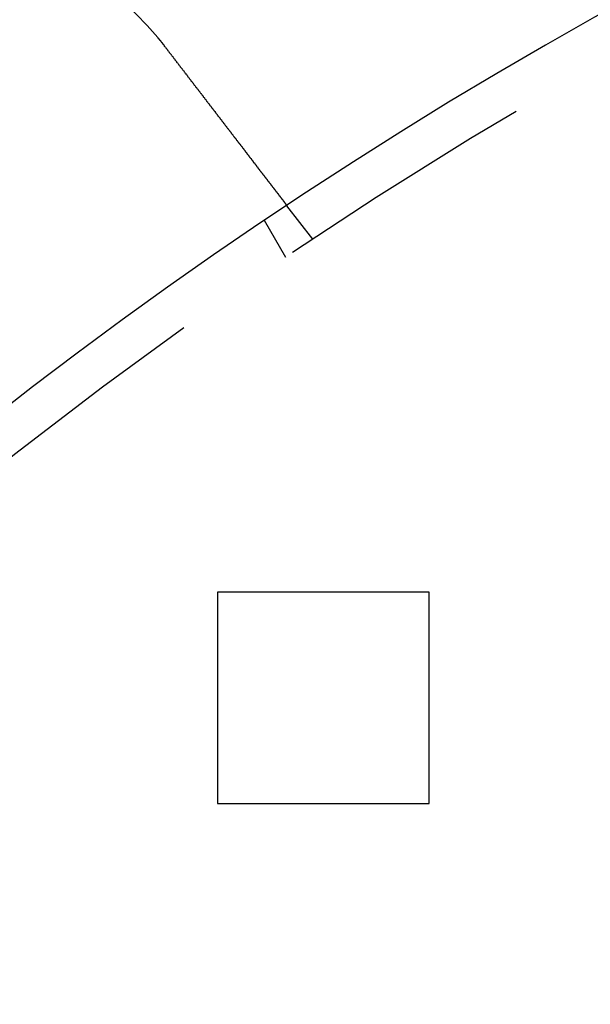
# Model space of a CAD drawing. Extents: x 2479 to 3455, y -446 to 306.
# Drawn here: x 2547 to 2561, y -232 to -209 of the extents above; entities that cross this region are included whole.
import ezdxf

# ---------------------------------------------------------------- set-up
doc = ezdxf.new("R2010")
doc.units = 0
doc.header["$LTSCALE"] = 25
doc.linetypes.add('VERDECKT', pattern=[0.375, 0.25, -0.125])
doc.layers.get('0').update_dxf_attribs({"linetype": 'CONTINUOUS'})
doc.layers.add('VOLL', color=1, linetype='CONTINUOUS')

# ---------------------------------------------------------------- blocks, each defined once
blk = doc.blocks.new('A$C35CA7EB1')
at = {"linetype": 'VERDECKT'}
for p, q in [((1534.89, 578.805), (1534.28, 579.6)), ((1534.252, 578.378), (1533.751, 579.247)), ((1532.638, 570.469), (1532.638, 565.469)), ((1537.638, 570.469), (1532.638, 570.469)), ((1537.638, 565.469), (1537.638, 570.469)), ((1532.638, 565.469), (1537.638, 565.469))]:
    blk.add_line(p, q, dxfattribs=at)
at = {"color": 3}
for points in [[(1531.23, 583.573, 0), (1531.23, 583.572, 0), (1531.23, 583.57, 0), (1531.23, 583.569, 0), (1531.23, 583.567, 0), (1531.23, 583.566, 0), (1531.23, 583.564, 0), (1531.23, 583.562, 0), (1531.24, 583.561, 0), (1531.24, 583.559, 0), (1531.24, 583.558, 0), (1531.24, 583.556, 0), (1531.24, 583.555, 0), (1531.24, 583.553, 0), (1531.24, 583.552, 0), (1531.24, 583.55, 0), (1531.25, 583.548, 0), (1531.25, 583.547, 0), (1531.25, 583.545, 0), (1531.25, 583.544, 0), (1531.25, 583.542, 0), (1531.25, 583.541, 0), (1531.25, 583.539, 0), (1531.25, 583.537, 0), (1531.26, 583.536, 0), (1531.26, 583.534, 0), (1531.26, 583.533, 0), (1531.26, 583.531, 0), (1531.26, 583.53, 0), (1531.26, 583.528, 0), (1531.26, 583.527, 0), (1531.27, 583.525, 0), (1531.27, 583.523, 0), (1531.27, 583.522, 0), (1531.27, 583.52, 0), (1531.27, 583.519, 0), (1531.27, 583.517, 0), (1531.27, 583.516, 0), (1531.27, 583.514, 0), (1531.28, 583.512, 0), (1531.28, 583.511, 0), (1531.28, 583.509, 0), (1531.28, 583.508, 0), (1531.28, 583.506, 0), (1531.28, 583.505, 0), (1531.28, 583.503, 0), (1531.28, 583.501, 0), (1531.29, 583.5, 0), (1531.29, 583.498, 0), (1531.29, 583.497, 0), (1531.29, 583.495, 0), (1531.29, 583.494, 0), (1531.29, 583.492, 0), (1531.29, 583.491, 0), (1531.29, 583.489, 0), (1531.3, 583.487, 0), (1531.3, 583.486, 0), (1531.3, 583.484, 0), (1531.3, 583.483, 0), (1531.3, 583.481, 0), (1531.3, 583.479, 0), (1531.3, 583.478, 0), (1531.3, 583.476, 0), (1531.31, 583.475, 0), (1531.31, 583.473, 0), (1531.31, 583.472, 0), (1531.31, 583.47, 0), (1531.31, 583.468, 0), (1531.31, 583.467, 0), (1531.31, 583.465, 0), (1531.31, 583.464, 0), (1531.32, 583.462, 0), (1531.32, 583.461, 0), (1531.32, 583.459, 0), (1531.32, 583.457, 0), (1531.32, 583.456, 0), (1531.32, 583.454, 0), (1531.32, 583.453, 0), (1531.32, 583.451, 0), (1531.33, 583.45, 0), (1531.33, 583.448, 0), (1531.33, 583.446, 0), (1531.33, 583.445, 0), (1531.33, 583.443, 0), (1531.33, 583.442, 0), (1531.33, 583.44, 0), (1531.33, 583.438, 0), (1531.34, 583.437, 0), (1531.34, 583.435, 0), (1531.34, 583.434, 0), (1531.34, 583.432, 0), (1531.34, 583.431, 0), (1531.34, 583.429, 0), (1531.34, 583.427, 0), (1531.34, 583.426, 0), (1531.35, 583.424, 0), (1531.35, 583.423, 0), (1531.35, 583.421, 0), (1531.35, 583.419, 0), (1531.35, 583.418, 0), (1531.35, 583.416, 0), (1531.35, 583.415, 0), (1531.35, 583.413, 0), (1531.36, 583.412, 0), (1531.36, 583.41, 0), (1531.36, 583.408, 0), (1531.36, 583.407, 0), (1531.36, 583.405, 0), (1531.36, 583.404, 0), (1531.36, 583.402, 0), (1531.36, 583.4, 0), (1531.36, 583.399, 0), (1531.37, 583.397, 0), (1531.37, 583.396, 0), (1531.37, 583.394, 0), (1531.37, 583.392, 0), (1531.37, 583.391, 0), (1531.37, 583.389, 0), (1531.37, 583.388, 0), (1531.37, 583.386, 0), (1531.38, 583.384, 0), (1531.38, 583.383, 0), (1531.38, 583.381, 0), (1531.38, 583.38, 0), (1531.38, 583.378, 0), (1531.38, 583.376, 0), (1531.38, 583.375, 0), (1531.38, 583.373, 0)], [(1531.38, 583.373, 0), (1531.39, 583.363, 0), (1531.4, 583.353, 0), (1531.41, 583.342, 0), (1531.42, 583.332, 0), (1531.42, 583.322, 0), (1531.43, 583.311, 0), (1531.44, 583.301, 0), (1531.45, 583.29, 0), (1531.46, 583.28, 0), (1531.46, 583.27, 0), (1531.47, 583.259, 0), (1531.48, 583.249, 0), (1531.49, 583.238, 0), (1531.5, 583.228, 0), (1531.5, 583.217, 0), (1531.51, 583.207, 0), (1531.52, 583.196, 0), (1531.53, 583.186, 0), (1531.54, 583.175, 0), (1531.54, 583.165, 0), (1531.55, 583.154, 0), (1531.56, 583.144, 0), (1531.57, 583.133, 0), (1531.58, 583.123, 0), (1531.59, 583.112, 0), (1531.59, 583.101, 0), (1531.6, 583.091, 0), (1531.61, 583.08, 0), (1531.62, 583.07, 0), (1531.63, 583.059, 0), (1531.63, 583.048, 0), (1531.64, 583.038, 0), (1531.65, 583.027, 0), (1531.66, 583.017, 0), (1531.67, 583.006, 0), (1531.67, 582.995, 0), (1531.68, 582.985, 0), (1531.69, 582.974, 0), (1531.7, 582.964, 0), (1531.71, 582.953, 0), (1531.72, 582.942, 0), (1531.72, 582.932, 0), (1531.73, 582.921, 0), (1531.74, 582.911, 0), (1531.75, 582.9, 0), (1531.76, 582.889, 0), (1531.76, 582.879, 0), (1531.77, 582.868, 0), (1531.78, 582.858, 0), (1531.79, 582.847, 0), (1531.8, 582.836, 0), (1531.8, 582.826, 0), (1531.81, 582.815, 0), (1531.82, 582.805, 0), (1531.83, 582.794, 0), (1531.84, 582.783, 0), (1531.85, 582.773, 0), (1531.85, 582.762, 0), (1531.86, 582.752, 0), (1531.87, 582.741, 0), (1531.88, 582.731, 0), (1531.89, 582.72, 0), (1531.89, 582.71, 0), (1531.9, 582.699, 0), (1531.91, 582.689, 0), (1531.92, 582.678, 0), (1531.93, 582.668, 0), (1531.93, 582.657, 0), (1531.94, 582.647, 0), (1531.95, 582.636, 0), (1531.96, 582.626, 0), (1531.97, 582.616, 0), (1531.97, 582.605, 0), (1531.98, 582.595, 0), (1531.99, 582.584, 0), (1532, 582.574, 0), (1532.01, 582.564, 0), (1532.01, 582.553, 0), (1532.02, 582.543, 0), (1532.03, 582.533, 0), (1532.04, 582.522, 0), (1532.05, 582.512, 0), (1532.05, 582.502, 0), (1532.06, 582.492, 0), (1532.07, 582.481, 0), (1532.08, 582.471, 0), (1532.08, 582.461, 0), (1532.09, 582.451, 0), (1532.1, 582.441, 0), (1532.11, 582.431, 0), (1532.12, 582.42, 0), (1532.12, 582.41, 0), (1532.13, 582.4, 0), (1532.14, 582.39, 0), (1532.15, 582.38, 0), (1532.15, 582.37, 0), (1532.16, 582.36, 0), (1532.17, 582.35, 0), (1532.18, 582.34, 0), (1532.19, 582.33, 0), (1532.19, 582.32, 0), (1532.2, 582.31, 0), (1532.21, 582.3, 0), (1532.22, 582.291, 0), (1532.22, 582.281, 0), (1532.23, 582.271, 0), (1532.24, 582.261, 0), (1532.25, 582.251, 0), (1532.25, 582.242, 0), (1532.26, 582.232, 0), (1532.27, 582.222, 0), (1532.28, 582.213, 0), (1532.28, 582.203, 0), (1532.29, 582.194, 0), (1532.3, 582.184, 0), (1532.3, 582.174, 0), (1532.31, 582.165, 0), (1532.32, 582.155, 0), (1532.33, 582.146, 0), (1532.33, 582.137, 0), (1532.34, 582.127, 0), (1532.35, 582.118, 0), (1532.36, 582.108, 0), (1532.36, 582.099, 0), (1532.37, 582.09, 0), (1532.38, 582.081, 0), (1532.38, 582.071, 0), (1532.39, 582.062, 0), (1532.4, 582.053, 0), (1532.4, 582.044, 0), (1532.41, 582.035, 0), (1532.42, 582.026, 0), (1532.43, 582.016, 0), (1532.43, 582.007, 0), (1532.44, 581.998, 0), (1532.45, 581.989, 0), (1532.45, 581.98, 0), (1532.46, 581.97, 0), (1532.47, 581.961, 0), (1532.48, 581.952, 0), (1532.48, 581.943, 0), (1532.49, 581.933, 0), (1532.5, 581.924, 0), (1532.5, 581.915, 0), (1532.51, 581.906, 0), (1532.52, 581.896, 0), (1532.53, 581.887, 0), (1532.53, 581.878, 0), (1532.54, 581.868, 0), (1532.55, 581.859, 0), (1532.55, 581.85, 0), (1532.56, 581.84, 0), (1532.57, 581.831, 0), (1532.58, 581.822, 0), (1532.58, 581.813, 0), (1532.59, 581.803, 0), (1532.6, 581.794, 0), (1532.6, 581.785, 0), (1532.61, 581.775, 0), (1532.62, 581.766, 0), (1532.63, 581.757, 0), (1532.63, 581.747, 0), (1532.64, 581.738, 0), (1532.65, 581.729, 0), (1532.65, 581.719, 0), (1532.66, 581.71, 0), (1532.67, 581.701, 0), (1532.68, 581.691, 0), (1532.68, 581.682, 0), (1532.69, 581.673, 0), (1532.7, 581.663, 0), (1532.7, 581.654, 0), (1532.71, 581.645, 0), (1532.72, 581.635, 0), (1532.73, 581.626, 0), (1532.73, 581.617, 0), (1532.74, 581.608, 0), (1532.75, 581.598, 0), (1532.75, 581.589, 0), (1532.76, 581.58, 0), (1532.77, 581.57, 0), (1532.78, 581.561, 0), (1532.78, 581.552, 0), (1532.79, 581.543, 0), (1532.8, 581.534, 0), (1532.8, 581.524, 0), (1532.81, 581.515, 0), (1532.82, 581.506, 0), (1532.82, 581.497, 0), (1532.83, 581.488, 0), (1532.84, 581.478, 0), (1532.85, 581.469, 0), (1532.85, 581.46, 0), (1532.86, 581.451, 0), (1532.87, 581.442, 0), (1532.87, 581.433, 0), (1532.88, 581.424, 0), (1532.89, 581.415, 0), (1532.89, 581.406, 0), (1532.9, 581.397, 0), (1532.91, 581.388, 0), (1532.92, 581.379, 0), (1532.92, 581.37, 0), (1532.93, 581.361, 0), (1532.94, 581.352, 0), (1532.94, 581.343, 0), (1532.95, 581.334, 0), (1532.96, 581.325, 0), (1532.96, 581.316, 0), (1532.97, 581.307, 0), (1532.98, 581.298, 0), (1532.98, 581.29, 0), (1532.99, 581.281, 0), (1533, 581.272, 0), (1533, 581.263, 0), (1533.01, 581.255, 0), (1533.02, 581.246, 0), (1533.02, 581.237, 0), (1533.03, 581.228, 0), (1533.04, 581.22, 0), (1533.04, 581.211, 0), (1533.05, 581.203, 0), (1533.06, 581.194, 0), (1533.06, 581.185, 0), (1533.07, 581.177, 0), (1533.08, 581.168, 0), (1533.08, 581.16, 0), (1533.09, 581.151, 0), (1533.1, 581.143, 0), (1533.1, 581.134, 0), (1533.11, 581.126, 0), (1533.12, 581.118, 0), (1533.12, 581.109, 0), (1533.13, 581.101, 0), (1533.13, 581.093, 0), (1533.14, 581.084, 0), (1533.15, 581.076, 0), (1533.15, 581.068, 0), (1533.16, 581.06, 0), (1533.17, 581.052, 0), (1533.17, 581.043, 0), (1533.18, 581.035, 0), (1533.18, 581.027, 0), (1533.19, 581.019, 0), (1533.2, 581.011, 0), (1533.2, 581.003, 0), (1533.21, 580.995, 0), (1533.22, 580.987, 0), (1533.22, 580.979, 0), (1533.23, 580.971, 0), (1533.23, 580.963, 0), (1533.24, 580.955, 0), (1533.25, 580.948, 0), (1533.25, 580.94, 0), (1533.26, 580.932, 0), (1533.26, 580.924, 0), (1533.27, 580.917, 0), (1533.28, 580.909, 0), (1533.28, 580.901, 0), (1533.29, 580.894, 0), (1533.29, 580.886, 0), (1533.3, 580.879, 0), (1533.3, 580.871, 0), (1533.31, 580.864, 0), (1533.32, 580.856, 0), (1533.32, 580.849, 0), (1533.33, 580.841, 0), (1533.33, 580.834, 0), (1533.34, 580.827, 0), (1533.34, 580.819, 0), (1533.35, 580.812, 0), (1533.36, 580.805, 0), (1533.36, 580.798, 0), (1533.37, 580.791, 0), (1533.37, 580.783, 0), (1533.38, 580.776, 0), (1533.38, 580.769, 0), (1533.39, 580.762, 0), (1533.39, 580.755, 0), (1533.4, 580.748, 0), (1533.4, 580.741, 0), (1533.41, 580.734, 0), (1533.41, 580.727, 0), (1533.42, 580.72, 0), (1533.43, 580.713, 0), (1533.43, 580.706, 0), (1533.44, 580.699, 0), (1533.44, 580.693, 0), (1533.45, 580.686, 0), (1533.45, 580.679, 0), (1533.46, 580.672, 0), (1533.46, 580.665, 0), (1533.47, 580.658, 0), (1533.47, 580.651, 0), (1533.48, 580.644, 0), (1533.48, 580.637, 0), (1533.49, 580.63, 0), (1533.49, 580.623, 0), (1533.5, 580.616, 0), (1533.51, 580.609, 0), (1533.51, 580.602, 0), (1533.52, 580.596, 0), (1533.52, 580.589, 0), (1533.53, 580.582, 0), (1533.53, 580.575, 0), (1533.54, 580.568, 0), (1533.54, 580.561, 0), (1533.55, 580.555, 0), (1533.55, 580.548, 0), (1533.56, 580.541, 0), (1533.56, 580.534, 0), (1533.57, 580.527, 0), (1533.57, 580.521, 0), (1533.58, 580.514, 0), (1533.58, 580.507, 0), (1533.59, 580.501, 0), (1533.59, 580.494, 0), (1533.6, 580.487, 0), (1533.6, 580.48, 0), (1533.61, 580.474, 0), (1533.61, 580.467, 0), (1533.62, 580.461, 0), (1533.62, 580.454, 0), (1533.63, 580.447, 0), (1533.63, 580.441, 0), (1533.64, 580.434, 0), (1533.64, 580.428, 0), (1533.65, 580.421, 0), (1533.65, 580.415, 0), (1533.66, 580.408, 0), (1533.66, 580.402, 0), (1533.67, 580.395, 0), (1533.67, 580.389, 0), (1533.68, 580.382, 0), (1533.68, 580.376, 0), (1533.69, 580.37, 0), (1533.69, 580.363, 0), (1533.7, 580.357, 0), (1533.7, 580.351, 0), (1533.71, 580.344, 0), (1533.71, 580.338, 0), (1533.72, 580.332, 0), (1533.72, 580.325, 0), (1533.73, 580.319, 0), (1533.73, 580.313, 0), (1533.74, 580.307, 0), (1533.74, 580.301, 0), (1533.75, 580.295, 0), (1533.75, 580.289, 0), (1533.76, 580.283, 0), (1533.76, 580.277, 0), (1533.77, 580.271, 0), (1533.77, 580.265, 0), (1533.77, 580.259, 0), (1533.78, 580.253, 0), (1533.78, 580.247, 0), (1533.79, 580.241, 0), (1533.79, 580.235, 0), (1533.8, 580.229, 0), (1533.8, 580.223, 0), (1533.81, 580.218, 0), (1533.81, 580.212, 0), (1533.81, 580.206, 0), (1533.82, 580.2, 0), (1533.82, 580.195, 0), (1533.83, 580.189, 0), (1533.83, 580.183, 0), (1533.84, 580.178, 0), (1533.84, 580.172, 0), (1533.85, 580.167, 0), (1533.85, 580.161, 0), (1533.85, 580.156, 0), (1533.86, 580.15, 0), (1533.86, 580.145, 0), (1533.87, 580.14, 0), (1533.87, 580.134, 0), (1533.87, 580.129, 0), (1533.88, 580.124, 0), (1533.88, 580.118, 0), (1533.89, 580.113, 0), (1533.89, 580.108, 0), (1533.89, 580.103, 0), (1533.9, 580.097, 0), (1533.9, 580.092, 0), (1533.91, 580.087, 0), (1533.91, 580.082, 0), (1533.91, 580.077, 0), (1533.92, 580.072, 0), (1533.92, 580.067, 0), (1533.93, 580.062, 0), (1533.93, 580.057, 0), (1533.93, 580.052, 0), (1533.94, 580.047, 0), (1533.94, 580.043, 0), (1533.94, 580.038, 0), (1533.95, 580.033, 0), (1533.95, 580.028, 0), (1533.95, 580.024, 0), (1533.96, 580.019, 0), (1533.96, 580.014, 0), (1533.97, 580.01, 0), (1533.97, 580.005, 0), (1533.97, 580, 0), (1533.98, 579.996, 0), (1533.98, 579.991, 0), (1533.98, 579.987, 0), (1533.99, 579.982, 0), (1533.99, 579.978, 0), (1533.99, 579.974, 0), (1534, 579.969, 0), (1534, 579.965, 0), (1534, 579.961, 0), (1534.01, 579.956, 0), (1534.01, 579.952, 0), (1534.01, 579.948, 0), (1534.02, 579.944, 0), (1534.02, 579.94, 0), (1534.02, 579.936, 0), (1534.03, 579.932, 0), (1534.03, 579.928, 0), (1534.03, 579.924, 0), (1534.03, 579.92, 0), (1534.04, 579.916, 0), (1534.04, 579.912, 0), (1534.04, 579.908, 0), (1534.05, 579.904, 0), (1534.05, 579.9, 0), (1534.05, 579.897, 0), (1534.06, 579.893, 0), (1534.06, 579.889, 0), (1534.06, 579.885, 0), (1534.06, 579.882, 0), (1534.07, 579.878, 0), (1534.07, 579.874, 0), (1534.07, 579.871, 0), (1534.08, 579.867, 0), (1534.08, 579.863, 0), (1534.08, 579.86, 0), (1534.08, 579.856, 0), (1534.09, 579.853, 0), (1534.09, 579.849, 0), (1534.09, 579.846, 0), (1534.09, 579.842, 0), (1534.1, 579.839, 0), (1534.1, 579.835, 0), (1534.1, 579.832, 0), (1534.1, 579.828, 0), (1534.11, 579.825, 0), (1534.11, 579.821, 0), (1534.11, 579.818, 0), (1534.12, 579.815, 0), (1534.12, 579.811, 0), (1534.12, 579.808, 0), (1534.12, 579.805, 0), (1534.13, 579.801, 0), (1534.13, 579.798, 0), (1534.13, 579.795, 0), (1534.13, 579.792, 0), (1534.14, 579.788, 0), (1534.14, 579.785, 0), (1534.14, 579.782, 0), (1534.14, 579.779, 0), (1534.15, 579.776, 0), (1534.15, 579.773, 0), (1534.15, 579.77, 0), (1534.15, 579.766, 0), (1534.15, 579.763, 0), (1534.16, 579.76, 0), (1534.16, 579.757, 0), (1534.16, 579.755, 0), (1534.16, 579.752, 0), (1534.17, 579.749, 0), (1534.17, 579.746, 0), (1534.17, 579.743, 0), (1534.17, 579.74, 0), (1534.17, 579.737, 0), (1534.18, 579.735, 0), (1534.18, 579.732, 0), (1534.18, 579.729, 0), (1534.18, 579.726, 0), (1534.19, 579.724, 0), (1534.19, 579.721, 0), (1534.19, 579.718, 0), (1534.19, 579.716, 0), (1534.19, 579.713, 0), (1534.2, 579.711, 0), (1534.2, 579.708, 0), (1534.2, 579.706, 0), (1534.2, 579.703, 0), (1534.2, 579.701, 0), (1534.2, 579.698, 0), (1534.21, 579.696, 0), (1534.21, 579.694, 0), (1534.21, 579.691, 0), (1534.21, 579.689, 0), (1534.21, 579.687, 0), (1534.22, 579.685, 0), (1534.22, 579.682, 0), (1534.22, 579.68, 0), (1534.22, 579.678, 0), (1534.22, 579.676, 0), (1534.22, 579.674, 0), (1534.22, 579.672, 0), (1534.23, 579.67, 0), (1534.23, 579.668, 0), (1534.23, 579.666, 0), (1534.23, 579.664, 0), (1534.23, 579.662, 0), (1534.23, 579.66, 0), (1534.24, 579.658, 0), (1534.24, 579.656, 0), (1534.24, 579.655, 0), (1534.24, 579.653, 0), (1534.24, 579.651, 0), (1534.24, 579.649, 0), (1534.24, 579.648, 0), (1534.24, 579.646, 0), (1534.25, 579.645, 0), (1534.25, 579.643, 0), (1534.25, 579.641, 0), (1534.25, 579.64, 0), (1534.25, 579.638, 0), (1534.25, 579.637, 0), (1534.25, 579.636, 0), (1534.25, 579.634, 0), (1534.25, 579.633, 0), (1534.26, 579.631, 0), (1534.26, 579.63, 0), (1534.26, 579.629, 0), (1534.26, 579.628, 0), (1534.26, 579.626, 0), (1534.26, 579.625, 0), (1534.26, 579.624, 0), (1534.26, 579.623, 0), (1534.26, 579.622, 0), (1534.26, 579.621, 0), (1534.26, 579.62, 0), (1534.27, 579.619, 0), (1534.27, 579.618, 0), (1534.27, 579.617, 0), (1534.27, 579.616, 0), (1534.27, 579.615, 0), (1534.27, 579.614, 0), (1534.27, 579.613, 0), (1534.27, 579.612, 0), (1534.27, 579.611, 0), (1534.27, 579.611, 0), (1534.27, 579.61, 0), (1534.27, 579.609, 0), (1534.27, 579.608, 0), (1534.27, 579.608, 0), (1534.27, 579.607, 0), (1534.27, 579.607, 0), (1534.28, 579.606, 0), (1534.28, 579.605, 0), (1534.28, 579.605, 0), (1534.28, 579.604, 0), (1534.28, 579.604, 0), (1534.28, 579.604, 0), (1534.28, 579.603, 0), (1534.28, 579.603, 0), (1534.28, 579.602, 0), (1534.28, 579.602, 0), (1534.28, 579.602, 0), (1534.28, 579.601, 0), (1534.28, 579.601, 0), (1534.28, 579.601, 0), (1534.28, 579.601, 0), (1534.28, 579.601, 0), (1534.28, 579.6, 0), (1534.28, 579.6, 0), (1534.28, 579.6, 0), (1534.28, 579.6, 0), (1534.28, 579.6, 0), (1534.28, 579.6, 0)]]:
    blk.add_polyline3d(points, dxfattribs=at)
at = {"color": 3, "linetype": 'CONTINUOUS', "extrusion": (2e-16, 0, -1)}
blk.add_circle((-1595.138, 487.969), 110, dxfattribs=at)
at = {"linetype": 'VERDECKT', "extrusion": (2e-16, 0, -1)}
blk.add_circle((-1595.138, 487.969), 109, dxfattribs=at)
at = {"color": 3, "linetype": 'CONTINUOUS', "extrusion": (2e-16, 0, -1)}
for centre, radius, start, end in [((-1595.138, 487.969), 135, 0, 168.67954), ((-1595.138, 487.969), 130, 191.76196, 168.23804), ((-1525.434, 578.808), 7.5, 324.4519, 140.5481)]:
    blk.add_arc(centre, radius, start, end, dxfattribs=at)

msp = doc.modelspace()

# ---------------------------------------------------------------- block references
at = {"layer": 'VOLL'}
msp.add_blockref('A$C35CA7EB1', (1019.299, -793.082), dxfattribs=at)

doc.saveas('drawing.dxf')
